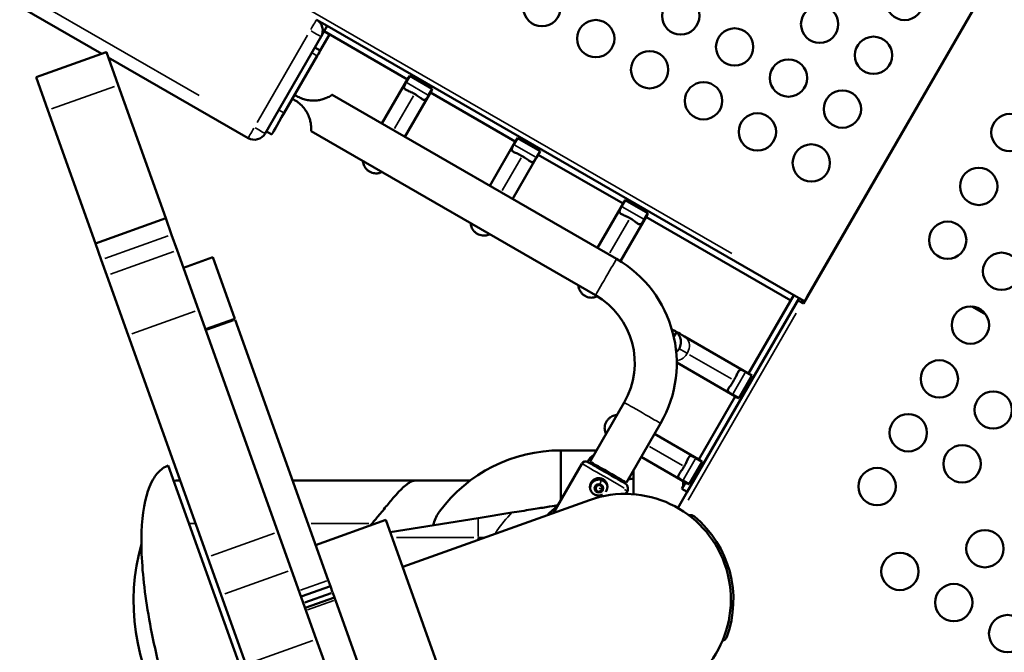
# Model space of a CAD drawing. Extents: x 0 to 21830, y 0 to 18951.
# Drawn here: x 2767 to 3558, y 5517 to 6026 of the extents above; entities that cross this region are included whole.
import ezdxf

# ---------------------------------------------------------------- set-up
doc = ezdxf.new("R2010")
doc.units = 0
doc.layers.add('MD_Visible', color=7, linetype='Continuous', lineweight=50)
doc.layers.add('MD_Visible Narrow', color=7, linetype='Continuous', lineweight=35)
doc.styles.get("Standard").update_dxf_attribs({"font": 'txt.shx'})
doc.dimstyles.new('DİLARA 5', dxfattribs={"dimtxt": 250, "dimasz": 100, "dimexe": 0, "dimexo": 100, "dimgap": 50, "dimtad": 2, "dimdec": 0, "dimlfac": 0.1, "dimrnd": 5, "dimtxsty": 'Standard', "dimcen": 0, "dimse1": 1, "dimse2": 1, "dimclrd": 256, "dimadec": 0, "dimazin": 0, "dimtfac": 1, "dimtdec": 0, "dimtix": 1, "dimtmove": 0, "dimatfit": 3, "dimfxl": 1, "dimarcsym": 0})

# ---------------------------------------------------------------- blocks, each defined once
blk = doc.blocks.new('CustomObjectsInViewport11_0')
at = {"layer": 'MD_Visible'}
for p, q in [((2063.71, 6442.15), (2832.71, 5998.17)), ((3698.58, 6320.41), (3396.58, 5797.33)), ((3695.58, 6315.21), (3399.58, 5802.52)), ((3013.93, 6020.56), (3005.27, 6025.56)), ((3008.93, 6011.9), (3011.43, 6016.23)), ((3013.93, 6020.56), (3011.43, 6016.23)), ((3011.43, 6016.23), (3078.42, 5977.55)), ((3011.43, 6016.23), (3015.76, 6013.73)), ((3388.92, 5804.06), (3013.93, 6020.56)), ((2963.93, 5933.96), (3008.93, 6011.9)), ((3015.76, 6013.73), (3008.26, 6000.74)), ((2779.82, 5979.27), (2836.32, 5999.46)), ((2836.32, 5999.46), (2836.35, 5999.39)), ((2836.35, 5999.39), (2845.8, 5972.93)), ((3008.26, 6000.74), (3003.93, 6003.24)), ((2837.84, 5995.21), (2950.27, 5930.3)), ((2979.26, 5950.51), (3005.76, 5996.41)), ((2779.85, 5979.2), (2779.82, 5979.27)), ((2789.3, 5952.74), (2779.85, 5979.2)), ((3057.85, 5941.92), (3079.23, 5978.96)), ((3077.27, 5975.17), (3080.2, 5980.26)), ((3080.2, 5980.26), (3098.32, 5969.8)), ((2845.8, 5972.93), (2884.08, 5865.81)), ((3076.29, 5931.27), (3097.68, 5968.31)), ((3098.32, 5969.8), (3095.38, 5964.71)), ((2985.85, 5961.91), (2987.63, 5960.88)), ((2989.46, 5964.06), (2987.68, 5965.09)), ((3017.78, 5965.05), (3246.34, 5833.09)), ((3096.87, 5966.9), (3165.02, 5927.55)), ((2827.58, 5845.62), (2789.3, 5952.74)), ((2964.93, 5935.69), (2969.26, 5933.19)), ((3000.93, 5935.87), (3229.49, 5803.91)), ((3144.45, 5891.92), (3165.83, 5928.96)), ((3163.87, 5925.17), (3166.81, 5930.26)), ((3166.81, 5930.26), (3184.92, 5919.8)), ((3184.92, 5919.8), (3181.99, 5914.71)), ((3162.9, 5881.27), (3184.28, 5918.31)), ((3183.47, 5916.9), (3251.63, 5877.55)), ((3250.47, 5875.17), (3253.41, 5880.26)), ((3253.41, 5880.26), (3271.53, 5869.8)), ((3231.05, 5841.92), (3252.44, 5878.96)), ((2827.58, 5845.62), (2884.08, 5865.81)), ((2884.08, 5865.81), (2888.81, 5852.58)), ((3249.46, 5831.21), (3270.88, 5868.31)), ((3271.53, 5869.8), (3268.59, 5864.71)), ((3270.07, 5866.9), (3386.42, 5799.73)), ((2888.81, 5852.58), (2893.27, 5840.08)), ((2832.3, 5832.39), (2827.58, 5845.62)), ((2836.77, 5819.89), (2832.3, 5832.39)), ((2893.27, 5840.08), (2910.45, 5792.01)), ((2898.28, 5826.05), (2921.83, 5834.46)), ((2921.83, 5834.46), (2921.85, 5834.4)), ((2921.85, 5834.4), (2939.53, 5784.92)), ((2853.95, 5771.82), (2836.77, 5819.89)), ((3303.25, 5645.67), (3393.25, 5801.56)), ((3388.92, 5804.06), (3352.51, 5740.98)), ((3388.92, 5804.06), (3386.42, 5799.73)), ((3393.25, 5801.56), (3388.92, 5804.06)), ((3397.58, 5799.06), (3393.25, 5801.56)), ((3396.58, 5797.33), (3395.72, 5797.83)), ((3543.25, 5788.28), (3531.93, 5794.82)), ((2910.45, 5792.01), (2974.22, 5613.52)), ((2915.99, 5776.51), (2939.53, 5784.92)), ((2939.65, 5784.6), (2939.59, 5784.76)), ((2939.84, 5784.05), (3014.69, 5574.58)), ((2917.72, 5593.34), (2853.95, 5771.82)), ((3291, 5776.28), (3290.94, 5776.17)), ((3292.36, 5770.64), (3294.46, 5774.28)), ((3301.09, 5770.67), (3353.91, 5740.17)), ((3294.76, 5749.73), (3343.26, 5721.73)), ((3355.21, 5739.2), (3344.75, 5721.08)), ((3350.12, 5742.14), (3355.21, 5739.2)), ((3341.86, 5722.54), (3312.51, 5671.7)), ((3344.75, 5721.08), (3339.66, 5724.02)), ((3252.6, 5717.64), (3225.1, 5670.01)), ((3281.79, 5700.79), (3254.29, 5653.16)), ((3276.87, 5692.27), (3313.91, 5670.89)), ((3220.06, 5679.09), (3201.61, 5679.09)), ((3201.61, 5679.09), (3201.61, 5638.95)), ((3201.61, 5679.09), (3201.61, 5679.09)), ((3299.71, 5679.09), (3300.06, 5679.09)), ((3300.06, 5678.89), (3300.06, 5679.09)), ((2886.15, 5666.83), (3037.57, 5243.07)), ((3218.52, 5668.38), (3195.77, 5628.8)), ((3228.05, 5668.31), (3227.45, 5667.28)), ((3266.22, 5673.83), (3303.26, 5652.44)), ((3315.21, 5669.92), (3304.75, 5651.8)), ((3310.12, 5672.86), (3315.21, 5669.92)), ((3260.06, 5656.07), (3260.06, 5663.16)), ((3260.06, 5656.07), (3260.06, 5663.16)), ((2894.97, 5654.92), (2895.72, 5654.92)), ((2985.98, 5654.92), (3128.94, 5654.92)), ((3229.4, 5647.87), (3230.17, 5650.66)), ((3230.17, 5650.66), (3232.97, 5651.38)), ((3232.97, 5651.38), (3234.99, 5649.32)), ((3251.34, 5654.86), (3250.78, 5653.88)), ((3260.06, 5656.07), (3260.06, 5643.8)), ((3301.86, 5653.25), (3298.92, 5648.17)), ((3304.75, 5651.8), (3299.66, 5654.74)), ((3300.06, 5650.14), (3300.06, 5654.29)), ((3231.42, 5645.81), (3229.4, 5647.87)), ((3234.22, 5646.54), (3231.42, 5645.81)), ((3234.99, 5649.32), (3234.22, 5646.54)), ((3253.44, 5644.34), (3253.44, 5644.07)), ((3253.83, 5644.07), (3255.09, 5646.24)), ((3295.75, 5632.68), (3303.25, 5645.67)), ((3303.25, 5645.67), (3298.92, 5648.17)), ((3300.06, 5647.44), (3300.06, 5647.52)), ((3224.65, 5639.12), (3074.51, 5585.47)), ((3135.06, 5624.65), (3162.16, 5628.98)), ((3004.55, 5602.95), (3061.05, 5623.14)), ((3061.05, 5623.14), (3145.17, 5387.71)), ((3064.54, 5613.36), (3135.06, 5624.65)), ((2985.19, 5582.82), (2974.22, 5613.52)), ((2928.69, 5562.64), (2917.72, 5593.34)), ((2985.19, 5582.82), (3005.07, 5527.19)), ((3016.37, 5569.88), (3014.69, 5574.58)), ((2992.83, 5561.46), (3016.37, 5569.88)), ((3016.37, 5569.88), (3018.16, 5564.86)), ((3018.14, 5564.91), (3018.16, 5564.85)), ((3019.6, 5560.82), (3018.32, 5564.41)), ((2948.57, 5507), (2928.69, 5562.64)), ((2996.06, 5552.41), (3019.6, 5560.82)), ((3020.5, 5558.32), (3019.62, 5560.78)), ((3020.38, 5558.66), (3067.04, 5428.07)), ((3005.07, 5527.19), (3019.91, 5485.66))]:
    blk.add_line(p, q, dxfattribs=at)
at = {"layer": 'MD_Visible', "extrusion": (0, 0, -1)}
for centre in [(-3477.92, 6040.2), (-3186.41, 6035.3), (-3298.01, 6028.6), (-3409.62, 6021.9), (-3229.71, 6010.3), (-3341.31, 6003.6), (-3452.92, 5996.9), (-3273.01, 5985.3), (-3384.62, 5978.6), (-3316.31, 5960.3), (-3427.92, 5953.6), (-3359.62, 5935.3), (-3562.54, 5934.76), (-3402.92, 5910.3), (-3537.54, 5891.46), (-3512.54, 5848.16), (-3555.84, 5823.16), (-3530.84, 5779.86), (-3505.84, 5736.56), (-3549.14, 5711.56), (-3480.84, 5693.26), (-3524.14, 5668.26), (-3455.84, 5649.96), (-3542.44, 5599.96), (-3474.14, 5581.66), (-3517.44, 5556.66), (-3560.74, 5531.66)]:
    blk.add_circle(centre, 15, dxfattribs=at)
at = {"layer": 'MD_Visible'}
for centre, radius, start, end in [((3000.27, 6016.9), 10, 330, 60), ((2955.27, 5938.96), 10, 240, 330), ((3197.91, 5749.22), 63.15, 330, 60), ((3287.5, 5766.22), 10.65, 49.17596, 70.82404), ((3201.55, 5557.92), 121.17, 89.97346, 143.52639), ((3260.06, 5559.07), 97, 90, 92.4465), ((3253.25, 5559.07), 100.02, 61.92185, 62.09834), ((3260.06, 5559.07), 97, 65.2152, 65.64613), ((3260.06, 5559.07), 97, 128.98236, 135.51924)]:
    blk.add_arc(centre, radius, start, end, dxfattribs=at)
at = {"layer": 'MD_Visible', "extrusion": (0, 0, -1)}
for centre, radius, start, end in [((-3197.91, 5749.22), 96.85, 120, 210), ((-3239.7, 5659.09), 20, 32.6575, 55.14364), ((-3221.55, 5666.64), 3.5, 29.87986, 119.87986), ((-3253.25, 5559.07), 85, 70.33745, 250.33745), ((-3251.9, 5649.2), 3.5, 119.87986, 184.1798), ((-3252.05, 5647.99), 3.5, 162.66167, 210), ((-3305.85, 5622), 5, 75.1627, 129.83036), ((-3253.33, 5559.03), 87, 129.83036, 200.16964), ((-3030.9, 5557.91), 172.66, 327.7497, 15.4896), ((-3330.3, 5530.76), 5, 200.16964, 255.8997)]:
    blk.add_arc(centre, radius, start, end, dxfattribs=at)
for centre, major_axis, ratio, start_param, end_param in [((3005.76, 5996.41), (-2.5, -4.33), 0, 1.57005, 3.140846), ((3088.45, 5973.63), (-9.22, 5.32), 0.809017, 0, 0.188915), ((3088.45, 5973.63), (-9.22, 5.32), 0.809017, 2.952678, 3.141593), ((2986.77, 5963.5), (-8.42, -14.59), 0, 1.455402, 1.673915), ((2979.26, 5950.51), (-10, -17.32), 0, -0.000746, 1.57005), ((3175.06, 5923.63), (-9.22, 5.32), 0.809017, 0, 0.188915), ((3175.06, 5923.63), (-9.22, 5.32), 0.809017, 2.952678, 3.141593), ((3261.66, 5873.63), (-9.22, 5.32), 0.809017, 0, 0.188915), ((3261.66, 5873.63), (-9.22, 5.32), 0.809017, 2.952678, 3.141593), ((3336.12, 5750.44), (-43.3, 25), 0, 5.653985, 6.282304), ((3348.58, 5730.95), (5.32, 9.22), 0.809017, 0, 0.188915), ((3348.58, 5730.95), (5.32, 9.22), 0.809017, 2.952678, 3.141593), ((3308.58, 5661.67), (5.32, 9.22), 0.809017, 0, 0.188915), ((3308.58, 5661.67), (5.32, 9.22), 0.809017, 2.952678, 3.141593)]:
    blk.add_ellipse(centre, major_axis=major_axis, ratio=ratio, start_param=start_param, end_param=end_param, dxfattribs=at)
at = {"layer": 'MD_Visible'}
for centre, major_axis, start_param, end_param in [((3395.72, 5797.83), (3.46, -2), 1.563931, 3.134727), ((3238.47, 5660.95), (15.17, -8.72), 0.000009, 3.141602), ((3239.69, 5661.59), (14.59, -8.42), 0.002355, 3.143947)]:
    blk.add_ellipse(centre, major_axis=major_axis, ratio=0, start_param=start_param, end_param=end_param, dxfattribs=at)
for points, knots in [([(3077.27, 5975.17), (3076.67, 5974.14), (3076.15, 5973.16), (3075.54, 5971.56), (3075.46, 5970.94), (3075.81, 5970.21), (3075.99, 5969.99), (3076.53, 5969.54), (3076.89, 5969.32), (3077.65, 5968.92), (3078.07, 5968.73), (3079.03, 5968.28), (3079.58, 5968.04), (3080.75, 5967.5), (3081.38, 5967.19), (3082.66, 5966.54), (3083.31, 5966.19), (3083.95, 5965.82)], [-2.623897, -2.623897, -2.623897, -2.623897, -2.013279, -2.013279, -1.402661, -1.402661, -1.140855, -1.140855, -0.879049, -0.879049, -0.659286, -0.659286, -0.439524, -0.439524, -0.219762, -0.219762, 0, 0, 0, 0]), ([(2987.63, 5960.88), (2988.98, 5960.1), (2990.31, 5959.17), (2992.81, 5957.05), (2993.97, 5955.86), (2996.05, 5953.31), (2996.96, 5951.94), (2998.49, 5949.14), (2999.1, 5947.72), (2999.93, 5945.28), (3000.24, 5944.13), (3000.68, 5941.98), (3000.81, 5940.97), (3000.94, 5939.49), (3000.97, 5938.88), (3001, 5937.81), (3000.99, 5937.34), (3000.97, 5936.6), (3000.96, 5936.32), (3000.94, 5935.95), (3000.93, 5935.87), (3000.93, 5935.87)], [-8.715938, -8.715938, -8.715938, -8.715938, -8.246924, -8.246924, -7.77791, -7.77791, -7.308896, -7.308896, -6.839882, -6.839882, -6.480901, -6.480901, -6.121919, -6.121919, -5.84293, -5.84293, -5.563941, -5.563941, -5.284952, -5.284952, -5.005963, -5.005963, -5.005963, -5.005963]), ([(2989.46, 5964.06), (2990.58, 5963.42), (2991.78, 5962.83), (2994.31, 5961.84), (2995.64, 5961.43), (2998.32, 5960.83), (2999.69, 5960.63), (3002.37, 5960.45), (3003.68, 5960.47), (3006.1, 5960.66), (3007.36, 5960.84), (3009.73, 5961.36), (3010.84, 5961.69), (3012.72, 5962.36), (3013.59, 5962.73), (3015.11, 5963.45), (3015.75, 5963.8), (3016.78, 5964.4), (3017.16, 5964.64), (3017.66, 5964.97), (3017.78, 5965.05), (3017.78, 5965.05)], [-11.131226, -11.131226, -11.131226, -11.131226, -10.745572, -10.745572, -10.359919, -10.359919, -9.974265, -9.974265, -9.588611, -9.588611, -9.226334, -9.226334, -8.864057, -8.864057, -8.503247, -8.503247, -8.142437, -8.142437, -7.781627, -7.781627, -7.420817, -7.420817, -7.420817, -7.420817]), ([(3083.95, 5965.82), (3084.58, 5965.45), (3085.21, 5965.07), (3086.42, 5964.28), (3086.99, 5963.89), (3088.05, 5963.15), (3088.53, 5962.8), (3089.4, 5962.19), (3089.78, 5961.92), (3090.5, 5961.46), (3090.88, 5961.26), (3091.53, 5961.02), (3091.81, 5960.97), (3092.62, 5961.03), (3093.12, 5961.41), (3094.2, 5962.73), (3094.79, 5963.67), (3095.38, 5964.71)], [0, 0, 0, 0, 0.219762, 0.219762, 0.439524, 0.439524, 0.659286, 0.659286, 0.879049, 0.879049, 1.140855, 1.140855, 1.402661, 1.402661, 2.013279, 2.013279, 2.623897, 2.623897, 2.623897, 2.623897]), ([(3163.87, 5925.17), (3163.27, 5924.14), (3162.75, 5923.16), (3162.14, 5921.56), (3162.07, 5920.94), (3162.42, 5920.21), (3162.6, 5919.99), (3163.13, 5919.54), (3163.5, 5919.32), (3164.25, 5918.92), (3164.67, 5918.73), (3165.64, 5918.28), (3166.18, 5918.04), (3167.35, 5917.5), (3167.98, 5917.19), (3169.26, 5916.54), (3169.91, 5916.19), (3170.55, 5915.82)], [-2.623897, -2.623897, -2.623897, -2.623897, -2.013279, -2.013279, -1.402661, -1.402661, -1.140855, -1.140855, -0.879049, -0.879049, -0.659286, -0.659286, -0.439524, -0.439524, -0.219762, -0.219762, 0, 0, 0, 0]), ([(3057.88, 5902.98), (3057.77, 5902.93), (3057.65, 5902.88), (3057, 5902.58), (3056.38, 5902.37), (3055.23, 5902.08), (3054.64, 5901.98), (3053.36, 5901.88), (3052.68, 5901.88), (3051.28, 5902.04), (3050.57, 5902.2), (3049.18, 5902.65), (3048.5, 5902.96), (3047.86, 5903.32), (3047.23, 5903.69), (3046.62, 5904.13), (3045.53, 5905.11), (3045.04, 5905.65), (3044.21, 5906.78), (3043.86, 5907.36), (3043.31, 5908.52), (3043.1, 5909.08), (3042.77, 5910.23), (3042.65, 5910.87), (3042.58, 5911.58), (3042.57, 5911.7), (3042.56, 5911.83)], [-1.199096, -1.199096, -1.199096, -1.199096, -1.140855, -1.140855, -0.879049, -0.879049, -0.659286, -0.659286, -0.439524, -0.439524, -0.219762, -0.219762, 0, 0, 0, 0.219762, 0.219762, 0.439524, 0.439524, 0.659286, 0.659286, 0.879049, 0.879049, 1.140855, 1.140855, 1.199096, 1.199096, 1.199096, 1.199096]), ([(3170.55, 5915.82), (3171.18, 5915.45), (3171.81, 5915.07), (3173.02, 5914.28), (3173.6, 5913.89), (3174.65, 5913.15), (3175.14, 5912.8), (3176, 5912.19), (3176.38, 5911.92), (3177.11, 5911.46), (3177.48, 5911.26), (3178.13, 5911.02), (3178.41, 5910.97), (3179.22, 5911.03), (3179.72, 5911.41), (3180.8, 5912.73), (3181.39, 5913.67), (3181.99, 5914.71)], [0, 0, 0, 0, 0.219762, 0.219762, 0.439524, 0.439524, 0.659286, 0.659286, 0.879049, 0.879049, 1.140855, 1.140855, 1.402661, 1.402661, 2.013279, 2.013279, 2.623897, 2.623897, 2.623897, 2.623897]), ([(3250.47, 5875.17), (3249.87, 5874.14), (3249.35, 5873.16), (3248.74, 5871.56), (3248.67, 5870.94), (3249.02, 5870.21), (3249.2, 5869.99), (3249.74, 5869.54), (3250.1, 5869.32), (3250.86, 5868.92), (3251.27, 5868.73), (3252.24, 5868.28), (3252.78, 5868.04), (3253.96, 5867.5), (3254.58, 5867.19), (3255.86, 5866.54), (3256.52, 5866.19), (3257.15, 5865.82)], [-2.623897, -2.623897, -2.623897, -2.623897, -2.013279, -2.013279, -1.402661, -1.402661, -1.140855, -1.140855, -0.879049, -0.879049, -0.659286, -0.659286, -0.439524, -0.439524, -0.219762, -0.219762, 0, 0, 0, 0]), ([(3257.15, 5865.82), (3257.78, 5865.45), (3258.42, 5865.07), (3259.62, 5864.28), (3260.2, 5863.89), (3261.26, 5863.15), (3261.74, 5862.8), (3262.6, 5862.19), (3262.99, 5861.92), (3263.71, 5861.46), (3264.08, 5861.26), (3264.73, 5861.02), (3265.02, 5860.97), (3265.82, 5861.03), (3266.33, 5861.41), (3267.41, 5862.73), (3267.99, 5863.67), (3268.59, 5864.71)], [0, 0, 0, 0, 0.219762, 0.219762, 0.439524, 0.439524, 0.659286, 0.659286, 0.879049, 0.879049, 1.140855, 1.140855, 1.402661, 1.402661, 2.013279, 2.013279, 2.623897, 2.623897, 2.623897, 2.623897]), ([(3144.48, 5852.98), (3144.37, 5852.93), (3144.26, 5852.88), (3143.6, 5852.58), (3142.99, 5852.37), (3141.83, 5852.08), (3141.24, 5851.98), (3139.96, 5851.88), (3139.28, 5851.88), (3137.89, 5852.04), (3137.17, 5852.2), (3135.78, 5852.65), (3135.1, 5852.96), (3134.46, 5853.32), (3133.83, 5853.69), (3133.23, 5854.13), (3132.13, 5855.11), (3131.65, 5855.65), (3130.81, 5856.78), (3130.46, 5857.36), (3129.91, 5858.52), (3129.7, 5859.08), (3129.38, 5860.23), (3129.26, 5860.87), (3129.18, 5861.58), (3129.17, 5861.7), (3129.16, 5861.83)], [-1.199096, -1.199096, -1.199096, -1.199096, -1.140855, -1.140855, -0.879049, -0.879049, -0.659286, -0.659286, -0.439524, -0.439524, -0.219762, -0.219762, 0, 0, 0, 0.219762, 0.219762, 0.439524, 0.439524, 0.659286, 0.659286, 0.879049, 0.879049, 1.140855, 1.140855, 1.199096, 1.199096, 1.199096, 1.199096]), ([(3231.06, 5802.97), (3230.95, 5802.92), (3230.85, 5802.87), (3230.2, 5802.58), (3229.59, 5802.37), (3228.44, 5802.08), (3227.84, 5801.98), (3226.57, 5801.88), (3225.88, 5801.88), (3224.49, 5802.04), (3223.78, 5802.2), (3222.38, 5802.65), (3221.7, 5802.96), (3221.07, 5803.32), (3220.43, 5803.69), (3219.83, 5804.13), (3218.74, 5805.11), (3218.25, 5805.65), (3217.41, 5806.78), (3217.07, 5807.36), (3216.51, 5808.52), (3216.31, 5809.08), (3215.98, 5810.23), (3215.86, 5810.87), (3215.79, 5811.58), (3215.77, 5811.7), (3215.77, 5811.83)], [-1.194122, -1.194122, -1.194122, -1.194122, -1.140855, -1.140855, -0.879049, -0.879049, -0.659286, -0.659286, -0.439524, -0.439524, -0.219762, -0.219762, 0, 0, 0, 0.219762, 0.219762, 0.439524, 0.439524, 0.659286, 0.659286, 0.879049, 0.879049, 1.140855, 1.140855, 1.199096, 1.199096, 1.199096, 1.199096]), ([(3296.72, 5760.89), (3297.09, 5761.53), (3297.39, 5762.21), (3297.85, 5763.6), (3298, 5764.31), (3298.16, 5765.71), (3298.17, 5766.39), (3298.07, 5767.67), (3297.96, 5768.26), (3297.68, 5769.41), (3297.46, 5770.03), (3296.98, 5771.1), (3296.72, 5771.55), (3295.95, 5772.77), (3295.4, 5773.37), (3294.65, 5774.12), (3294.46, 5774.28), (3294.46, 5774.28)], [-5.247795, -5.247795, -5.247795, -5.247795, -5.028032, -5.028032, -4.80827, -4.80827, -4.588508, -4.588508, -4.368746, -4.368746, -4.10694, -4.10694, -3.845133, -3.845133, -3.234515, -3.234515, -2.623897, -2.623897, -2.623897, -2.623897]), ([(3294.36, 5758.07), (3294.73, 5758.39), (3295.09, 5758.73), (3295.92, 5759.65), (3296.35, 5760.26), (3296.72, 5760.89)], [-5.6182327, -5.6182327, -5.6182327, -5.6182327, -5.4675567, -5.4675567, -5.2477945, -5.2477945, -5.2477945, -5.2477945]), ([(3350.12, 5742.14), (3349.09, 5742.74), (3348.11, 5743.26), (3346.52, 5743.86), (3345.89, 5743.94), (3345.16, 5743.59), (3344.94, 5743.41), (3344.49, 5742.87), (3344.27, 5742.51), (3343.88, 5741.75), (3343.68, 5741.33), (3343.24, 5740.37), (3342.99, 5739.82), (3342.45, 5738.65), (3342.15, 5738.02), (3341.49, 5736.74), (3341.14, 5736.09), (3340.77, 5735.46)], [-2.623897, -2.623897, -2.623897, -2.623897, -2.013279, -2.013279, -1.402661, -1.402661, -1.140855, -1.140855, -0.879049, -0.879049, -0.659286, -0.659286, -0.439524, -0.439524, -0.219762, -0.219762, 0, 0, 0, 0]), ([(3340.77, 5735.46), (3340.41, 5734.82), (3340.02, 5734.19), (3339.24, 5732.99), (3338.84, 5732.41), (3338.1, 5731.35), (3337.75, 5730.87), (3337.14, 5730), (3336.87, 5729.62), (3336.42, 5728.9), (3336.21, 5728.53), (3335.97, 5727.88), (3335.93, 5727.59), (3335.99, 5726.79), (3336.36, 5726.28), (3337.69, 5725.2), (3338.63, 5724.62), (3339.66, 5724.02)], [0, 0, 0, 0, 0.219762, 0.219762, 0.439524, 0.439524, 0.659286, 0.659286, 0.879049, 0.879049, 1.140855, 1.140855, 1.402661, 1.402661, 2.013279, 2.013279, 2.623897, 2.623897, 2.623897, 2.623897]), ([(3237.94, 5692.24), (3237.88, 5692.35), (3237.83, 5692.47), (3237.54, 5693.12), (3237.32, 5693.74), (3237.03, 5694.89), (3236.93, 5695.48), (3236.83, 5696.76), (3236.84, 5697.44), (3237, 5698.84), (3237.15, 5699.55), (3237.6, 5700.94), (3237.91, 5701.63), (3238.27, 5702.26), (3238.64, 5702.89), (3239.08, 5703.5), (3240.06, 5704.59), (3240.6, 5705.08), (3241.73, 5705.91), (3242.32, 5706.26), (3243.47, 5706.81), (3244.03, 5707.02), (3245.18, 5707.35), (3245.82, 5707.47), (3246.53, 5707.54), (3246.66, 5707.55), (3246.78, 5707.56)], [-1.199096, -1.199096, -1.199096, -1.199096, -1.140855, -1.140855, -0.879049, -0.879049, -0.659286, -0.659286, -0.439524, -0.439524, -0.219762, -0.219762, 0, 0, 0, 0.219762, 0.219762, 0.439524, 0.439524, 0.659286, 0.659286, 0.879049, 0.879049, 1.140855, 1.140855, 1.199096, 1.199096, 1.199096, 1.199096]), ([(3310.12, 5672.86), (3309.09, 5673.45), (3308.11, 5673.98), (3306.52, 5674.58), (3305.89, 5674.66), (3305.16, 5674.31), (3304.94, 5674.13), (3304.49, 5673.59), (3304.27, 5673.23), (3303.88, 5672.47), (3303.68, 5672.05), (3303.24, 5671.09), (3302.99, 5670.54), (3302.45, 5669.37), (3302.15, 5668.74), (3301.49, 5667.46), (3301.14, 5666.81), (3300.77, 5666.18)], [-2.623897, -2.623897, -2.623897, -2.623897, -2.013279, -2.013279, -1.402661, -1.402661, -1.140855, -1.140855, -0.879049, -0.879049, -0.659286, -0.659286, -0.439524, -0.439524, -0.219762, -0.219762, 0, 0, 0, 0]), ([(2900.65, 5433.08), (2892.72, 5455.27), (2885.81, 5477.82), (2874.69, 5521.44), (2870.49, 5542.5), (2865.19, 5581.09), (2864.11, 5598.62), (2865.16, 5628.41), (2867.3, 5640.67), (2872.04, 5652.43), (2873.28, 5654.86), (2876.67, 5660.15), (2878.98, 5662.65), (2883.01, 5665.46), (2884.54, 5666.26), (2886.15, 5666.83)], [-1.570796, -1.570796, -1.570796, -1.570796, -1.256637, -1.256637, -0.942478, -0.942478, -0.628319, -0.628319, -0.314159, -0.314159, -0.219463, -0.219463, -0.0789, -0.0789, 0, 0, 0, 0]), ([(3300.77, 5666.18), (3300.41, 5665.54), (3300.02, 5664.91), (3299.24, 5663.7), (3298.84, 5663.13), (3298.1, 5662.07), (3297.75, 5661.59), (3297.14, 5660.72), (3296.87, 5660.34), (3296.42, 5659.62), (3296.21, 5659.25), (3295.97, 5658.59), (3295.93, 5658.31), (3295.99, 5657.5), (3296.36, 5657), (3297.69, 5655.92), (3298.63, 5655.34), (3299.66, 5654.74)], [0, 0, 0, 0, 0.219762, 0.219762, 0.439524, 0.439524, 0.659286, 0.659286, 0.879049, 0.879049, 1.140855, 1.140855, 1.402661, 1.402661, 2.013279, 2.013279, 2.623897, 2.623897, 2.623897, 2.623897]), ([(2894.97, 5654.92), (2894.04, 5654.92), (2893.16, 5654.85), (2891.74, 5654.62), (2891.17, 5654.48), (2890.62, 5654.32)], [324.06467, 324.06467, 324.06467, 324.06467, 330.411524, 330.411524, 334.971042, 334.971042, 334.971042, 334.971042]), ([(3086.18, 5654.91), (3086.03, 5654.91), (3085.89, 5654.91), (3085.64, 5654.91), (3085.54, 5654.91), (3085.29, 5654.91), (3085.15, 5654.9), (3084.83, 5654.89), (3084.64, 5654.88), (3084.15, 5654.83), (3083.84, 5654.79), (3082.89, 5654.57), (3082.31, 5654.37), (3080.44, 5653.56), (3079.14, 5652.75), (3075.19, 5649.74), (3072.38, 5646.95), (3067.21, 5641.17), (3065.08, 5638.63), (3060.56, 5633.15), (3058.19, 5630.22), (3053.84, 5624.94), (3051.93, 5622.65), (3049.95, 5620.34)], [-159.607744, -159.607744, -159.607744, -159.607744, -157.906418, -157.906418, -156.440545, -156.440545, -154.10718, -154.10718, -151.007974, -151.007974, -147.011251, -147.011251, -140.461733, -140.461733, -127.429058, -127.429058, -103.698532, -103.698532, -88.532148, -88.532148, -73.531913, -73.531913, -62.57146, -62.57146, -62.57146, -62.57146]), ([(3235.1, 5643.47), (3234.7, 5643.27), (3234.28, 5643.11), (3233.44, 5642.89), (3233, 5642.81), (3232.08, 5642.74), (3231.61, 5642.76), (3230.69, 5642.87), (3230.23, 5642.98), (3229.35, 5643.28), (3228.93, 5643.47), (3228.17, 5643.91), (3227.79, 5644.17), (3227.09, 5644.78), (3226.77, 5645.12), (3226.2, 5645.86), (3225.96, 5646.26), (3225.55, 5647.09), (3225.39, 5647.51), (3225.17, 5648.35), (3225.09, 5648.8), (3225.02, 5649.72), (3225.04, 5650.19), (3225.15, 5651.11), (3225.26, 5651.57), (3225.56, 5652.44), (3225.75, 5652.86), (3226.19, 5653.63), (3226.45, 5654.01), (3227.06, 5654.7), (3227.4, 5655.03), (3228.14, 5655.59), (3228.54, 5655.84), (3229.36, 5656.24), (3229.79, 5656.4), (3230.63, 5656.63), (3231.08, 5656.71), (3232, 5656.77), (3232.46, 5656.76), (3233.39, 5656.64), (3233.85, 5656.54), (3234.72, 5656.24), (3235.14, 5656.05), (3235.91, 5655.61), (3236.28, 5655.34), (3236.98, 5654.74), (3237.3, 5654.39), (3237.87, 5653.65), (3238.12, 5653.26), (3238.52, 5652.43), (3238.68, 5652.01), (3238.91, 5651.16), (3238.99, 5650.72), (3239.05, 5649.8), (3239.04, 5649.33), (3238.92, 5648.41), (3238.82, 5647.95), (3238.52, 5647.07), (3238.33, 5646.66), (3238.11, 5646.27)], [4.009276, 4.009276, 4.009276, 4.009276, 5.319135, 5.319135, 6.648301, 6.648301, 7.977468, 7.977468, 9.306635, 9.306635, 10.635802, 10.635802, 11.964969, 11.964969, 13.294136, 13.294136, 14.623303, 14.623303, 15.95247, 15.95247, 17.282253, 17.282253, 18.612037, 18.612037, 19.94182, 19.94182, 21.271604, 21.271604, 22.601388, 22.601388, 23.931171, 23.931171, 25.260955, 25.260955, 26.590739, 26.590739, 27.919906, 27.919906, 29.249072, 29.249072, 30.578239, 30.578239, 31.907406, 31.907406, 33.236573, 33.236573, 34.56574, 34.56574, 35.894907, 35.894907, 37.224074, 37.224074, 38.553857, 38.553857, 39.883641, 39.883641, 41.213425, 41.213425, 42.543208, 42.543208, 42.543208, 42.543208]), ([(3226.13, 5652.1), (3225.69, 5651.33), (3225.37, 5650.42), (3225.2, 5649.08), (3225.18, 5648.66), (3225.2, 5648.25)], [-4.2543208, -4.2543208, -4.2543208, -4.2543208, -3.9883641, -3.9883641, -3.8685634, -3.8685634, -3.8685634, -3.8685634]), ([(3239.03, 5650.11), (3239.01, 5650.21), (3238.98, 5650.31), (3238.73, 5651.25), (3238.32, 5652.11), (3237.19, 5653.59), (3236.46, 5654.21), (3234.93, 5655.1), (3234.02, 5655.42), (3232.17, 5655.66), (3231.23, 5655.58), (3229.54, 5655.13), (3228.68, 5654.72), (3227.2, 5653.59), (3226.58, 5652.86), (3226.13, 5652.1)], [-1.626358, -1.626358, -1.626358, -1.626358, -1.595247, -1.595247, -1.329414, -1.329414, -1.06358, -1.06358, -0.797747, -0.797747, -0.531913, -0.531913, -0.265957, -0.265957, 0, 0, 0, 0]), ([(3199.29, 5634.92), (3199, 5634.88), (3198.54, 5634.8), (3196.3, 5634.44), (3193.59, 5634.01), (3186.31, 5632.85), (3182.15, 5632.18), (3172.82, 5630.69), (3167.62, 5629.86), (3162.16, 5628.98)], [4.251179, 4.251179, 4.251179, 4.251179, 9.184905, 9.184905, 21.799213, 21.799213, 33.299522, 33.299522, 45.029831, 45.029831, 45.029831, 45.029831]), ([(3099.04, 5618.88), (3099.16, 5619.41), (3099.29, 5619.93), (3100.42, 5623.87), (3102, 5627.09), (3104.11, 5629.95)], [21.513945, 21.513945, 21.513945, 21.513945, 23.137847, 23.137847, 33.809756, 33.809756, 33.809756, 33.809756])]:
    blk.add_open_spline(points, degree=3, knots=knots, dxfattribs=at)
for points in [[(3290.89, 5776.31), (3290.96, 5776.29), (3291, 5776.28), (3291, 5776.28)], [(3230.34, 5679.09), (3226.91, 5679.09), (3223.49, 5679.09), (3220.06, 5679.09)], [(3086.18, 5654.91), (3099.45, 5654.91), (3112.73, 5654.91), (3126, 5654.91)], [(3128.93, 5654.91), (3127.95, 5654.91), (3126.98, 5654.91), (3126, 5654.91)], [(3238.11, 5646.27), (3237.99, 5646.06), (3237.86, 5645.86), (3237.71, 5645.66)], [(3049.95, 5620.34), (3049.47, 5619.79), (3049.01, 5619.23), (3048.55, 5618.67)]]:
    blk.add_open_spline(points, degree=3, dxfattribs=at)
at = {"layer": 'MD_Visible Narrow'}
for p, q in [((2251.06, 6465.62), (3339.14, 5837.42)), ((2910.95, 5964.55), (2113.04, 6425.22)), ((2998.02, 6013), (2957.52, 5942.85)), ((3001.65, 5998.78), (3005.55, 5996.53)), ((2782.67, 5980.21), (2833.52, 5998.38)), ((2792.13, 5953.75), (2842.98, 5971.92)), ((3078.17, 5974.65), (3094.48, 5965.23)), ((3083.1, 5964.36), (3067.91, 5938.05)), ((2979.05, 5950.63), (2975.15, 5952.88)), ((3234.91, 5839.69), (3029.21, 5958.45)), ((3164.77, 5924.65), (3181.08, 5915.23)), ((3169.7, 5914.36), (3154.52, 5888.05)), ((3251.38, 5874.65), (3267.68, 5865.23)), ((3256.31, 5864.36), (3241.12, 5838.05)), ((2835.13, 5833.4), (2885.98, 5851.57)), ((2839.59, 5820.9), (2890.45, 5839.07)), ((2899.48, 5826.41), (2920.67, 5833.98)), ((2856.77, 5772.83), (2907.62, 5791)), ((3390.89, 5789.47), (3304, 5638.96)), ((2917.48, 5776.06), (2938.66, 5783.63)), ((3338.9, 5736.54), (3305.11, 5756.05)), ((3349.6, 5741.23), (3340.19, 5724.93)), ((3255.66, 5655.54), (3280.41, 5698.41)), ((3299.31, 5667.02), (3273.01, 5682.21)), ((3309.6, 5671.95), (3300.19, 5655.64)), ((3250.81, 5653.93), (3251.31, 5654.81)), ((3232.31, 5648.56), (3234.48, 5647.96)), ((3253.89, 5644.18), (3255.02, 5646.14)), ((2907.8, 5620.34), (2903.03, 5620.34)), ((3047.37, 5620.34), (3000.89, 5620.34)), ((3135.06, 5623.87), (3135.06, 5609.85)), ((2920.55, 5594.35), (2971.4, 5612.52)), ((3131.61, 5609.07), (3069.53, 5609.07)), ((3135.06, 5608.97), (3135.06, 5607.2)), ((3140.3, 5609.07), (3135.33, 5609.07)), ((2931.52, 5563.65), (2982.37, 5581.82)), ((2992.32, 5566.58), (3013.51, 5574.16)), ((2995.79, 5556.87), (3016.98, 5564.44)), ((2995.96, 5556.41), (3017.15, 5563.99)), ((2998.01, 5550.67), (3019.2, 5558.24)), ((2951.39, 5508.01), (3002.25, 5526.18))]:
    blk.add_line(p, q, dxfattribs=at)
at = {"layer": 'MD_Visible Narrow', "extrusion": (0, 0, -1)}
blk.add_circle((-3232.19, 5648.6), 3.65, dxfattribs=at)
at = {"layer": 'MD_Visible Narrow'}
blk.add_arc((3197.91, 5749.22), 63.15, 334.5, 55.5, dxfattribs=at)
for centre, major_axis, start_param, end_param in [((3000.27, 6016.9), (5, 8.66), 0.069398, 1.483115), ((2955.27, 5938.96), (5, 8.66), 1.640197, 3.053914), ((2955.27, 5938.96), (8.66, -5), 0.07401, 1.487727), ((3237.91, 5818.5), (8.42, 14.59), 0.163218, 2.990652), ((3267.19, 5709.22), (14.59, -8.42), 0.159434, 2.986868), ((3236.73, 5657.92), (18.21, -10.46), 0.512371, 3.003214), ((3233.17, 5652.11), (0.9, 3.23), 0.221078, 1.554203)]:
    blk.add_ellipse(centre, major_axis=major_axis, ratio=0, start_param=start_param, end_param=end_param, dxfattribs=at)
at = {"layer": 'MD_Visible Narrow', "extrusion": (0, 0, -1)}
for centre, major_axis, ratio, start_param, end_param in [((3000.27, 6016.9), (-8.66, 5), 0, 1.653866, 3.067582), ((3295.77, 5761.44), (5.32, 9.22), 0.809017, 0.131705, 2.502394), ((3330.8, 5741.22), (-34.08, 19.67), 0, 5.687502, 6.252989), ((3236.9, 5656.74), (-18.19, 10.5), 0, 2.634263, 3.116024)]:
    blk.add_ellipse(centre, major_axis=major_axis, ratio=ratio, start_param=start_param, end_param=end_param, dxfattribs=at)
at = {"layer": 'MD_Visible Narrow'}
blk.add_open_spline([(3162.16, 5628.98), (3157.74, 5624.29), (3153.75, 5619.37), (3150.25, 5614.3), (3149.72, 5613.53), (3149.2, 5612.75), (3148.69, 5611.97)], degree=3, knots=[699.471498, 699.471498, 699.471498, 699.471498, 716.378998, 716.378998, 716.378998, 718.951592, 718.951592, 718.951592, 718.951592], dxfattribs=at)
blk = doc.blocks.new('*D10')
at = {"lineweight": -2, "transparency": 16777216}
blk.add_line((912.79, 8439.79), (912.79, 1463.52), dxfattribs=at)
at = {"transparency": 16777216}
for points in [[(896.12, 8439.79), (929.45, 8439.79), (912.79, 8539.79)], [(896.12, 1463.52), (929.45, 1463.52), (912.79, 1363.52)]]:
    blk.add_solid(points, dxfattribs=at)
at = {"layer": 'Defpoints', "color": 0, "transparency": 16777216}
for p in [(5233.85, 8539.79), (912.79, 1363.52), (2489.39, 1363.52)]:
    blk.add_point(p, dxfattribs=at)
at = {"color": 0, "transparency": 16777216, "insert": (737.79, 4951.66), "char_height": 250, "attachment_point": 5, "rotation": 90}
blk.add_mtext('720', dxfattribs=at)

msp = doc.modelspace()

# ---------------------------------------------------------------- block references
at = {"layer": 'MD_Visible'}
msp.add_blockref('CustomObjectsInViewport11_0', (0, 0), dxfattribs=at)

# ---------------------------------------------------------------- dimensions: what is measured, and where the dimension line sits
dim = msp.add_linear_dim(base=(912.79, 1363.52), p1=(5233.85, 8539.79), p2=(2489.39, 1363.52), angle=90, dimstyle='DİLARA 5', override={"dimtol": 0, "dimlim": 0, "dimtp": 0, "dimtm": 0, "dimtfac": 1, "dimtdec": 0, "dimtolj": 0, "dimtzin": 8})
dim.commit()
dim.dimension.update_dxf_attribs({"geometry": '*D10', "text_midpoint": (737.79, 4951.66)})

doc.saveas('drawing.dxf')
